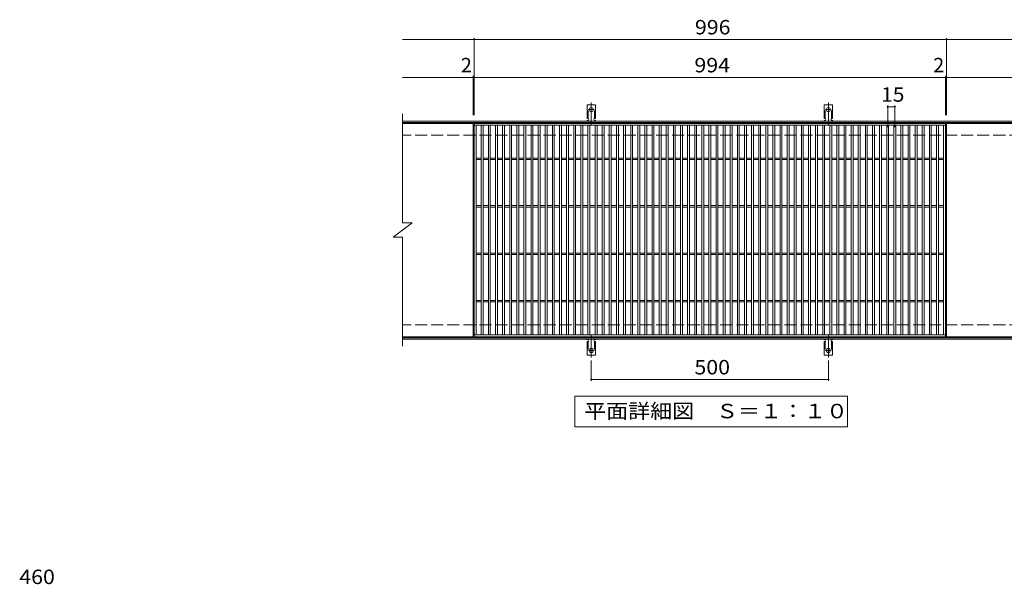
# Model space of a CAD drawing. Units: millimetres. Extents: x -1552 to 1750, y -1373 to 1305.
# Drawn here: x -1447 to 629, y 114 to 1305 of the extents above; entities that cross this region are included whole.
import ezdxf

# ---------------------------------------------------------------- set-up
doc = ezdxf.new("R2010")
doc.units = ezdxf.units.MM
doc.header["$LTSCALE"] = 10
for name, pattern in [('JWW_CENTER2', [13.546667, 11.006667, -0.846667, 0.846667, -0.846667]), ('JWW_DASHED2', [3.386667, 1.693333, -1.693333]), ('JWW_DASHED3', [3.386667, 2.54, -0.846667])]:
    doc.linetypes.add(name, pattern=pattern)
for name, color, linetype in [('C-1', 7, 'Continuous'), ('C-2', 7, 'Continuous'), ('C-4', 7, 'Continuous'), ('C-5', 7, 'Continuous'), ('C-A', 7, 'Continuous'), ('D-4', 7, 'Continuous')]:
    doc.layers.add(name, color=color, linetype=linetype)
doc.styles.add('ＭＳ ゴシック', font='txt', dxfattribs={"height": 1})

msp = doc.modelspace()

# ---------------------------------------------------------------- linework, layer by layer
at = {"layer": 'C-1', "color": 2, "linetype": 'Continuous', "lineweight": 9}
for p, q in [((665, 1091.3), (-640, 1091.3)), ((665, 1088.3), (-640, 1088.3)), ((665, 634.3), (-640, 634.3)), ((665, 631.3), (-640, 631.3))]:
    msp.add_line(p, q, dxfattribs=at)
at = {"layer": 'C-1', "color": 2, "linetype": 'JWW_DASHED3', "lineweight": 9}
for p, q in [((665, 1061.3), (-640, 1061.3)), ((665, 661.3), (-640, 661.3))]:
    msp.add_line(p, q, dxfattribs=at)
at = {"layer": 'C-2', "color": 3, "linetype": 'Continuous', "lineweight": 9}
for p, q in [((-640, 1106.3), (-640, 876.3)), ((-491, 1086.3), (-640, 1086.3)), ((-491, 1086.3), (-491, 636.3)), ((-489, 636.3), (-489, 1086.3)), ((-489, 1086.3), (505, 1086.3)), ((-489, 1082.3), (505, 1082.3)), ((-485, 640.3), (-485, 1082.3)), ((-474, 640.3), (-474, 1082.3)), ((-470, 640.3), (-470, 1082.3)), ((-459, 640.3), (-459, 1082.3)), ((-455, 640.3), (-455, 1082.3)), ((-444, 640.3), (-444, 1082.3)), ((-440, 640.3), (-440, 1082.3)), ((-429, 640.3), (-429, 1082.3)), ((-425, 640.3), (-425, 1082.3)), ((-414, 640.3), (-414, 1082.3)), ((-410, 640.3), (-410, 1082.3)), ((-399, 640.3), (-399, 1082.3)), ((-395, 640.3), (-395, 1082.3)), ((-384, 640.3), (-384, 1082.3)), ((-380, 640.3), (-380, 1082.3)), ((-369, 640.3), (-369, 1082.3)), ((-365, 640.3), (-365, 1082.3)), ((-354, 640.3), (-354, 1082.3)), ((-350, 640.3), (-350, 1082.3)), ((-339, 640.3), (-339, 1082.3)), ((-335, 640.3), (-335, 1082.3)), ((-324, 640.3), (-324, 1082.3)), ((-320, 640.3), (-320, 1082.3)), ((-309, 640.3), (-309, 1082.3)), ((-305, 640.3), (-305, 1082.3)), ((-294, 640.3), (-294, 1082.3)), ((-290, 640.3), (-290, 1082.3)), ((-279, 640.3), (-279, 1082.3)), ((-275, 640.3), (-275, 1082.3)), ((-264, 640.3), (-264, 1082.3)), ((-260, 640.3), (-260, 1082.3)), ((-249, 640.3), (-249, 1082.3)), ((-245, 640.3), (-245, 1082.3)), ((-234, 640.3), (-234, 1082.3)), ((-230, 640.3), (-230, 1082.3)), ((-219, 640.3), (-219, 1082.3)), ((-215, 640.3), (-215, 1082.3)), ((-204, 640.3), (-204, 1082.3)), ((-200, 640.3), (-200, 1082.3)), ((-189, 640.3), (-189, 1082.3)), ((-185, 640.3), (-185, 1082.3)), ((-174, 640.3), (-174, 1082.3)), ((-170, 640.3), (-170, 1082.3)), ((-159, 640.3), (-159, 1082.3)), ((-155, 640.3), (-155, 1082.3)), ((-144, 640.3), (-144, 1082.3)), ((-140, 640.3), (-140, 1082.3)), ((-129, 640.3), (-129, 1082.3)), ((-125, 640.3), (-125, 1082.3)), ((-114, 640.3), (-114, 1082.3)), ((-110, 640.3), (-110, 1082.3)), ((-99, 640.3), (-99, 1082.3)), ((-95, 640.3), (-95, 1082.3)), ((-84, 640.3), (-84, 1082.3)), ((-80, 640.3), (-80, 1082.3)), ((-69, 640.3), (-69, 1082.3)), ((-65, 640.3), (-65, 1082.3)), ((-54, 640.3), (-54, 1082.3)), ((-50, 640.3), (-50, 1082.3)), ((-39, 640.3), (-39, 1082.3)), ((-35, 640.3), (-35, 1082.3)), ((-24, 640.3), (-24, 1082.3)), ((-20, 640.3), (-20, 1082.3)), ((-9, 640.3), (-9, 1082.3)), ((-5, 640.3), (-5, 1082.3)), ((6, 640.3), (6, 1082.3)), ((10, 640.3), (10, 1082.3)), ((21, 640.3), (21, 1082.3)), ((25, 640.3), (25, 1082.3)), ((36, 640.3), (36, 1082.3)), ((40, 640.3), (40, 1082.3)), ((51, 640.3), (51, 1082.3)), ((55, 640.3), (55, 1082.3)), ((66, 640.3), (66, 1082.3)), ((70, 640.3), (70, 1082.3)), ((81, 640.3), (81, 1082.3)), ((85, 640.3), (85, 1082.3)), ((96, 640.3), (96, 1082.3)), ((100, 640.3), (100, 1082.3)), ((111, 640.3), (111, 1082.3)), ((115, 640.3), (115, 1082.3)), ((126, 640.3), (126, 1082.3)), ((130, 640.3), (130, 1082.3)), ((141, 640.3), (141, 1082.3)), ((145, 640.3), (145, 1082.3)), ((156, 640.3), (156, 1082.3)), ((160, 640.3), (160, 1082.3)), ((171, 640.3), (171, 1082.3)), ((175, 640.3), (175, 1082.3)), ((186, 640.3), (186, 1082.3)), ((190, 640.3), (190, 1082.3)), ((201, 640.3), (201, 1082.3)), ((205, 640.3), (205, 1082.3)), ((216, 640.3), (216, 1082.3)), ((220, 640.3), (220, 1082.3)), ((231, 640.3), (231, 1082.3)), ((235, 640.3), (235, 1082.3)), ((246, 640.3), (246, 1082.3)), ((250, 640.3), (250, 1082.3)), ((261, 640.3), (261, 1082.3)), ((265, 640.3), (265, 1082.3)), ((276, 640.3), (276, 1082.3)), ((280, 640.3), (280, 1082.3)), ((291, 640.3), (291, 1082.3)), ((295, 640.3), (295, 1082.3)), ((306, 640.3), (306, 1082.3)), ((310, 640.3), (310, 1082.3)), ((321, 640.3), (321, 1082.3)), ((325, 640.3), (325, 1082.3)), ((336, 640.3), (336, 1082.3)), ((340, 640.3), (340, 1082.3)), ((351, 640.3), (351, 1082.3)), ((355, 640.3), (355, 1082.3)), ((366, 640.3), (366, 1082.3)), ((370, 640.3), (370, 1082.3)), ((381, 640.3), (381, 1082.3)), ((385, 640.3), (385, 1082.3)), ((396, 640.3), (396, 1082.3)), ((400, 640.3), (400, 1082.3)), ((411, 640.3), (411, 1082.3)), ((415, 640.3), (415, 1082.3)), ((426, 640.3), (426, 1082.3)), ((430, 640.3), (430, 1082.3)), ((441, 640.3), (441, 1082.3)), ((445, 640.3), (445, 1082.3)), ((456, 640.3), (456, 1082.3)), ((460, 640.3), (460, 1082.3)), ((471, 640.3), (471, 1082.3)), ((475, 640.3), (475, 1082.3)), ((486, 640.3), (486, 1082.3)), ((490, 640.3), (490, 1082.3)), ((501, 640.3), (501, 1082.3)), ((505, 1086.3), (505, 636.3)), ((507, 1086.3), (507, 636.3)), ((665, 1086.3), (507, 1086.3)), ((-485, 1012.8), (-474, 1012.8)), ((-485, 1009.8), (-474, 1009.8)), ((-470, 1012.8), (-459, 1012.8)), ((-470, 1009.8), (-459, 1009.8)), ((-455, 1012.8), (-444, 1012.8)), ((-455, 1009.8), (-444, 1009.8)), ((-440, 1012.8), (-429, 1012.8)), ((-440, 1009.8), (-429, 1009.8)), ((-425, 1012.8), (-414, 1012.8)), ((-425, 1009.8), (-414, 1009.8)), ((-410, 1012.8), (-399, 1012.8)), ((-410, 1009.8), (-399, 1009.8)), ((-395, 1012.8), (-384, 1012.8)), ((-395, 1009.8), (-384, 1009.8)), ((-380, 1012.8), (-369, 1012.8)), ((-380, 1009.8), (-369, 1009.8)), ((-365, 1012.8), (-354, 1012.8)), ((-365, 1009.8), (-354, 1009.8)), ((-350, 1012.8), (-339, 1012.8)), ((-350, 1009.8), (-339, 1009.8)), ((-335, 1012.8), (-324, 1012.8)), ((-335, 1009.8), (-324, 1009.8)), ((-320, 1012.8), (-309, 1012.8)), ((-320, 1009.8), (-309, 1009.8)), ((-305, 1012.8), (-294, 1012.8)), ((-305, 1009.8), (-294, 1009.8)), ((-290, 1012.8), (-279, 1012.8)), ((-290, 1009.8), (-279, 1009.8)), ((-275, 1012.8), (-264, 1012.8)), ((-275, 1009.8), (-264, 1009.8)), ((-260, 1012.8), (-249, 1012.8)), ((-260, 1009.8), (-249, 1009.8)), ((-245, 1012.8), (-234, 1012.8)), ((-245, 1009.8), (-234, 1009.8)), ((-230, 1012.8), (-219, 1012.8)), ((-230, 1009.8), (-219, 1009.8)), ((-215, 1012.8), (-204, 1012.8)), ((-215, 1009.8), (-204, 1009.8)), ((-200, 1012.8), (-189, 1012.8)), ((-200, 1009.8), (-189, 1009.8)), ((-185, 1012.8), (-174, 1012.8)), ((-185, 1009.8), (-174, 1009.8)), ((-170, 1012.8), (-159, 1012.8)), ((-170, 1009.8), (-159, 1009.8)), ((-155, 1012.8), (-144, 1012.8)), ((-155, 1009.8), (-144, 1009.8)), ((-140, 1012.8), (-129, 1012.8)), ((-140, 1009.8), (-129, 1009.8)), ((-125, 1012.8), (-114, 1012.8)), ((-125, 1009.8), (-114, 1009.8)), ((-110, 1012.8), (-99, 1012.8)), ((-110, 1009.8), (-99, 1009.8)), ((-95, 1012.8), (-84, 1012.8)), ((-95, 1009.8), (-84, 1009.8)), ((-80, 1012.8), (-69, 1012.8)), ((-80, 1009.8), (-69, 1009.8)), ((-65, 1012.8), (-54, 1012.8)), ((-65, 1009.8), (-54, 1009.8)), ((-50, 1012.8), (-39, 1012.8)), ((-50, 1009.8), (-39, 1009.8)), ((-35, 1012.8), (-24, 1012.8)), ((-35, 1009.8), (-24, 1009.8)), ((-20, 1012.8), (-9, 1012.8)), ((-20, 1009.8), (-9, 1009.8)), ((-5, 1012.8), (6, 1012.8)), ((-5, 1009.8), (6, 1009.8)), ((10, 1012.8), (21, 1012.8)), ((10, 1009.8), (21, 1009.8)), ((25, 1012.8), (36, 1012.8)), ((25, 1009.8), (36, 1009.8)), ((40, 1012.8), (51, 1012.8)), ((40, 1009.8), (51, 1009.8)), ((55, 1012.8), (66, 1012.8)), ((55, 1009.8), (66, 1009.8)), ((70, 1012.8), (81, 1012.8)), ((70, 1009.8), (81, 1009.8)), ((85, 1012.8), (96, 1012.8)), ((85, 1009.8), (96, 1009.8)), ((100, 1012.8), (111, 1012.8)), ((100, 1009.8), (111, 1009.8)), ((115, 1012.8), (126, 1012.8)), ((115, 1009.8), (126, 1009.8)), ((130, 1012.8), (141, 1012.8)), ((130, 1009.8), (141, 1009.8)), ((145, 1012.8), (156, 1012.8)), ((145, 1009.8), (156, 1009.8)), ((160, 1012.8), (171, 1012.8)), ((160, 1009.8), (171, 1009.8)), ((175, 1012.8), (186, 1012.8)), ((175, 1009.8), (186, 1009.8)), ((190, 1012.8), (201, 1012.8)), ((190, 1009.8), (201, 1009.8)), ((205, 1012.8), (216, 1012.8)), ((205, 1009.8), (216, 1009.8)), ((220, 1012.8), (231, 1012.8)), ((220, 1009.8), (231, 1009.8)), ((235, 1012.8), (246, 1012.8)), ((235, 1009.8), (246, 1009.8)), ((250, 1012.8), (261, 1012.8)), ((250, 1009.8), (261, 1009.8)), ((265, 1012.8), (276, 1012.8)), ((265, 1009.8), (276, 1009.8)), ((280, 1012.8), (291, 1012.8)), ((280, 1009.8), (291, 1009.8)), ((295, 1012.8), (306, 1012.8)), ((295, 1009.8), (306, 1009.8)), ((310, 1012.8), (321, 1012.8)), ((310, 1009.8), (321, 1009.8)), ((325, 1012.8), (336, 1012.8)), ((325, 1009.8), (336, 1009.8)), ((340, 1012.8), (351, 1012.8)), ((340, 1009.8), (351, 1009.8)), ((355, 1012.8), (366, 1012.8)), ((355, 1009.8), (366, 1009.8)), ((370, 1012.8), (381, 1012.8)), ((370, 1009.8), (381, 1009.8)), ((385, 1012.8), (396, 1012.8)), ((385, 1009.8), (396, 1009.8)), ((400, 1012.8), (411, 1012.8)), ((400, 1009.8), (411, 1009.8)), ((415, 1012.8), (426, 1012.8)), ((415, 1009.8), (426, 1009.8)), ((430, 1012.8), (441, 1012.8)), ((430, 1009.8), (441, 1009.8)), ((445, 1012.8), (456, 1012.8)), ((445, 1009.8), (456, 1009.8)), ((460, 1012.8), (471, 1012.8)), ((460, 1009.8), (471, 1009.8)), ((475, 1012.8), (486, 1012.8)), ((475, 1009.8), (486, 1009.8)), ((490, 1012.8), (501, 1012.8)), ((490, 1009.8), (501, 1009.8)), ((-485, 912.8), (-474, 912.8)), ((-485, 909.8), (-474, 909.8)), ((-470, 912.8), (-459, 912.8)), ((-470, 909.8), (-459, 909.8)), ((-455, 912.8), (-444, 912.8)), ((-455, 909.8), (-444, 909.8)), ((-440, 912.8), (-429, 912.8)), ((-440, 909.8), (-429, 909.8)), ((-425, 912.8), (-414, 912.8)), ((-425, 909.8), (-414, 909.8)), ((-410, 912.8), (-399, 912.8)), ((-410, 909.8), (-399, 909.8)), ((-395, 912.8), (-384, 912.8)), ((-395, 909.8), (-384, 909.8)), ((-380, 912.8), (-369, 912.8)), ((-380, 909.8), (-369, 909.8)), ((-365, 912.8), (-354, 912.8)), ((-365, 909.8), (-354, 909.8)), ((-350, 912.8), (-339, 912.8)), ((-350, 909.8), (-339, 909.8)), ((-335, 912.8), (-324, 912.8)), ((-335, 909.8), (-324, 909.8)), ((-320, 912.8), (-309, 912.8)), ((-320, 909.8), (-309, 909.8)), ((-305, 912.8), (-294, 912.8)), ((-305, 909.8), (-294, 909.8)), ((-290, 912.8), (-279, 912.8)), ((-290, 909.8), (-279, 909.8)), ((-275, 912.8), (-264, 912.8)), ((-275, 909.8), (-264, 909.8)), ((-260, 912.8), (-249, 912.8)), ((-260, 909.8), (-249, 909.8)), ((-245, 912.8), (-234, 912.8)), ((-245, 909.8), (-234, 909.8)), ((-230, 912.8), (-219, 912.8)), ((-230, 909.8), (-219, 909.8)), ((-215, 912.8), (-204, 912.8)), ((-215, 909.8), (-204, 909.8)), ((-200, 912.8), (-189, 912.8)), ((-200, 909.8), (-189, 909.8)), ((-185, 912.8), (-174, 912.8)), ((-185, 909.8), (-174, 909.8)), ((-170, 912.8), (-159, 912.8)), ((-170, 909.8), (-159, 909.8)), ((-155, 912.8), (-144, 912.8)), ((-155, 909.8), (-144, 909.8)), ((-140, 912.8), (-129, 912.8)), ((-140, 909.8), (-129, 909.8)), ((-125, 912.8), (-114, 912.8)), ((-125, 909.8), (-114, 909.8)), ((-110, 912.8), (-99, 912.8)), ((-110, 909.8), (-99, 909.8)), ((-95, 912.8), (-84, 912.8)), ((-95, 909.8), (-84, 909.8)), ((-80, 912.8), (-69, 912.8)), ((-80, 909.8), (-69, 909.8)), ((-65, 912.8), (-54, 912.8)), ((-65, 909.8), (-54, 909.8)), ((-50, 912.8), (-39, 912.8)), ((-50, 909.8), (-39, 909.8)), ((-35, 912.8), (-24, 912.8)), ((-35, 909.8), (-24, 909.8)), ((-20, 912.8), (-9, 912.8)), ((-20, 909.8), (-9, 909.8)), ((-5, 912.8), (6, 912.8)), ((-5, 909.8), (6, 909.8)), ((10, 912.8), (21, 912.8)), ((10, 909.8), (21, 909.8)), ((25, 912.8), (36, 912.8)), ((25, 909.8), (36, 909.8)), ((40, 912.8), (51, 912.8)), ((40, 909.8), (51, 909.8)), ((55, 912.8), (66, 912.8)), ((55, 909.8), (66, 909.8)), ((70, 912.8), (81, 912.8)), ((70, 909.8), (81, 909.8)), ((85, 912.8), (96, 912.8)), ((85, 909.8), (96, 909.8)), ((100, 912.8), (111, 912.8)), ((100, 909.8), (111, 909.8)), ((115, 912.8), (126, 912.8)), ((115, 909.8), (126, 909.8)), ((130, 912.8), (141, 912.8)), ((130, 909.8), (141, 909.8)), ((145, 912.8), (156, 912.8)), ((145, 909.8), (156, 909.8)), ((160, 912.8), (171, 912.8)), ((160, 909.8), (171, 909.8)), ((175, 912.8), (186, 912.8)), ((175, 909.8), (186, 909.8)), ((190, 912.8), (201, 912.8)), ((190, 909.8), (201, 909.8)), ((205, 912.8), (216, 912.8)), ((205, 909.8), (216, 909.8)), ((220, 912.8), (231, 912.8)), ((220, 909.8), (231, 909.8)), ((235, 912.8), (246, 912.8)), ((235, 909.8), (246, 909.8)), ((250, 912.8), (261, 912.8)), ((250, 909.8), (261, 909.8)), ((265, 912.8), (276, 912.8)), ((265, 909.8), (276, 909.8)), ((280, 912.8), (291, 912.8)), ((280, 909.8), (291, 909.8)), ((295, 912.8), (306, 912.8)), ((295, 909.8), (306, 909.8)), ((310, 912.8), (321, 912.8)), ((310, 909.8), (321, 909.8)), ((325, 912.8), (336, 912.8)), ((325, 909.8), (336, 909.8)), ((340, 912.8), (351, 912.8)), ((340, 909.8), (351, 909.8)), ((355, 912.8), (366, 912.8)), ((355, 909.8), (366, 909.8)), ((370, 912.8), (381, 912.8)), ((370, 909.8), (381, 909.8)), ((385, 912.8), (396, 912.8)), ((385, 909.8), (396, 909.8)), ((400, 912.8), (411, 912.8)), ((400, 909.8), (411, 909.8)), ((415, 912.8), (426, 912.8)), ((415, 909.8), (426, 909.8)), ((430, 912.8), (441, 912.8)), ((430, 909.8), (441, 909.8)), ((445, 912.8), (456, 912.8)), ((445, 909.8), (456, 909.8)), ((460, 912.8), (471, 912.8)), ((460, 909.8), (471, 909.8)), ((475, 912.8), (486, 912.8)), ((475, 909.8), (486, 909.8)), ((490, 912.8), (501, 912.8)), ((490, 909.8), (501, 909.8)), ((-660, 846.3), (-620, 876.3)), ((-640, 876.3), (-620, 876.3)), ((-660, 846.3), (-640, 846.3)), ((-640, 846.3), (-640, 616.3)), ((-485, 812.8), (-474, 812.8)), ((-485, 809.8), (-474, 809.8)), ((-470, 812.8), (-459, 812.8)), ((-470, 809.8), (-459, 809.8)), ((-455, 812.8), (-444, 812.8)), ((-455, 809.8), (-444, 809.8)), ((-440, 812.8), (-429, 812.8)), ((-440, 809.8), (-429, 809.8)), ((-425, 812.8), (-414, 812.8)), ((-425, 809.8), (-414, 809.8)), ((-410, 812.8), (-399, 812.8)), ((-410, 809.8), (-399, 809.8)), ((-395, 812.8), (-384, 812.8)), ((-395, 809.8), (-384, 809.8)), ((-380, 812.8), (-369, 812.8)), ((-380, 809.8), (-369, 809.8)), ((-365, 812.8), (-354, 812.8)), ((-365, 809.8), (-354, 809.8)), ((-350, 812.8), (-339, 812.8)), ((-350, 809.8), (-339, 809.8)), ((-335, 812.8), (-324, 812.8)), ((-335, 809.8), (-324, 809.8)), ((-320, 812.8), (-309, 812.8)), ((-320, 809.8), (-309, 809.8)), ((-305, 812.8), (-294, 812.8)), ((-305, 809.8), (-294, 809.8)), ((-290, 812.8), (-279, 812.8)), ((-290, 809.8), (-279, 809.8)), ((-275, 812.8), (-264, 812.8)), ((-275, 809.8), (-264, 809.8)), ((-260, 812.8), (-249, 812.8)), ((-260, 809.8), (-249, 809.8)), ((-245, 812.8), (-234, 812.8)), ((-245, 809.8), (-234, 809.8)), ((-230, 812.8), (-219, 812.8)), ((-230, 809.8), (-219, 809.8)), ((-215, 812.8), (-204, 812.8)), ((-215, 809.8), (-204, 809.8)), ((-200, 812.8), (-189, 812.8)), ((-200, 809.8), (-189, 809.8)), ((-185, 812.8), (-174, 812.8)), ((-185, 809.8), (-174, 809.8)), ((-170, 812.8), (-159, 812.8)), ((-170, 809.8), (-159, 809.8)), ((-155, 812.8), (-144, 812.8)), ((-155, 809.8), (-144, 809.8)), ((-140, 812.8), (-129, 812.8)), ((-140, 809.8), (-129, 809.8)), ((-125, 812.8), (-114, 812.8)), ((-125, 809.8), (-114, 809.8)), ((-110, 812.8), (-99, 812.8)), ((-110, 809.8), (-99, 809.8)), ((-95, 812.8), (-84, 812.8)), ((-95, 809.8), (-84, 809.8)), ((-80, 812.8), (-69, 812.8)), ((-80, 809.8), (-69, 809.8)), ((-65, 812.8), (-54, 812.8)), ((-65, 809.8), (-54, 809.8)), ((-50, 812.8), (-39, 812.8)), ((-50, 809.8), (-39, 809.8)), ((-35, 812.8), (-24, 812.8)), ((-35, 809.8), (-24, 809.8)), ((-20, 812.8), (-9, 812.8)), ((-20, 809.8), (-9, 809.8)), ((-5, 812.8), (6, 812.8)), ((-5, 809.8), (6, 809.8)), ((10, 812.8), (21, 812.8)), ((10, 809.8), (21, 809.8)), ((25, 812.8), (36, 812.8)), ((25, 809.8), (36, 809.8)), ((40, 812.8), (51, 812.8)), ((40, 809.8), (51, 809.8)), ((55, 812.8), (66, 812.8)), ((55, 809.8), (66, 809.8)), ((70, 812.8), (81, 812.8)), ((70, 809.8), (81, 809.8)), ((85, 812.8), (96, 812.8)), ((85, 809.8), (96, 809.8)), ((100, 812.8), (111, 812.8)), ((100, 809.8), (111, 809.8)), ((115, 812.8), (126, 812.8)), ((115, 809.8), (126, 809.8)), ((130, 812.8), (141, 812.8)), ((130, 809.8), (141, 809.8)), ((145, 812.8), (156, 812.8)), ((145, 809.8), (156, 809.8)), ((160, 812.8), (171, 812.8)), ((160, 809.8), (171, 809.8)), ((175, 812.8), (186, 812.8)), ((175, 809.8), (186, 809.8)), ((190, 812.8), (201, 812.8)), ((190, 809.8), (201, 809.8)), ((205, 812.8), (216, 812.8)), ((205, 809.8), (216, 809.8)), ((220, 812.8), (231, 812.8)), ((220, 809.8), (231, 809.8)), ((235, 812.8), (246, 812.8)), ((235, 809.8), (246, 809.8)), ((250, 812.8), (261, 812.8)), ((250, 809.8), (261, 809.8)), ((265, 812.8), (276, 812.8)), ((265, 809.8), (276, 809.8)), ((280, 812.8), (291, 812.8)), ((280, 809.8), (291, 809.8)), ((295, 812.8), (306, 812.8)), ((295, 809.8), (306, 809.8)), ((310, 812.8), (321, 812.8)), ((310, 809.8), (321, 809.8)), ((325, 812.8), (336, 812.8)), ((325, 809.8), (336, 809.8)), ((340, 812.8), (351, 812.8)), ((340, 809.8), (351, 809.8)), ((355, 812.8), (366, 812.8)), ((355, 809.8), (366, 809.8)), ((370, 812.8), (381, 812.8)), ((370, 809.8), (381, 809.8)), ((385, 812.8), (396, 812.8)), ((385, 809.8), (396, 809.8)), ((400, 812.8), (411, 812.8)), ((400, 809.8), (411, 809.8)), ((415, 812.8), (426, 812.8)), ((415, 809.8), (426, 809.8)), ((430, 812.8), (441, 812.8)), ((430, 809.8), (441, 809.8)), ((445, 812.8), (456, 812.8)), ((445, 809.8), (456, 809.8)), ((460, 812.8), (471, 812.8)), ((460, 809.8), (471, 809.8)), ((475, 812.8), (486, 812.8)), ((475, 809.8), (486, 809.8)), ((490, 812.8), (501, 812.8)), ((490, 809.8), (501, 809.8)), ((-485, 712.8), (-474, 712.8)), ((-485, 709.8), (-474, 709.8)), ((-470, 712.8), (-459, 712.8)), ((-470, 709.8), (-459, 709.8)), ((-455, 712.8), (-444, 712.8)), ((-455, 709.8), (-444, 709.8)), ((-440, 712.8), (-429, 712.8)), ((-440, 709.8), (-429, 709.8)), ((-425, 712.8), (-414, 712.8)), ((-425, 709.8), (-414, 709.8)), ((-410, 712.8), (-399, 712.8)), ((-410, 709.8), (-399, 709.8)), ((-395, 712.8), (-384, 712.8)), ((-395, 709.8), (-384, 709.8)), ((-380, 712.8), (-369, 712.8)), ((-380, 709.8), (-369, 709.8)), ((-365, 712.8), (-354, 712.8)), ((-365, 709.8), (-354, 709.8)), ((-350, 712.8), (-339, 712.8)), ((-350, 709.8), (-339, 709.8)), ((-335, 712.8), (-324, 712.8)), ((-335, 709.8), (-324, 709.8)), ((-320, 712.8), (-309, 712.8)), ((-320, 709.8), (-309, 709.8)), ((-305, 712.8), (-294, 712.8)), ((-305, 709.8), (-294, 709.8)), ((-290, 712.8), (-279, 712.8)), ((-290, 709.8), (-279, 709.8)), ((-275, 712.8), (-264, 712.8)), ((-275, 709.8), (-264, 709.8)), ((-260, 712.8), (-249, 712.8)), ((-260, 709.8), (-249, 709.8)), ((-245, 712.8), (-234, 712.8)), ((-245, 709.8), (-234, 709.8)), ((-230, 712.8), (-219, 712.8)), ((-230, 709.8), (-219, 709.8)), ((-215, 712.8), (-204, 712.8)), ((-215, 709.8), (-204, 709.8)), ((-200, 712.8), (-189, 712.8)), ((-200, 709.8), (-189, 709.8)), ((-185, 712.8), (-174, 712.8)), ((-185, 709.8), (-174, 709.8)), ((-170, 712.8), (-159, 712.8)), ((-170, 709.8), (-159, 709.8)), ((-155, 712.8), (-144, 712.8)), ((-155, 709.8), (-144, 709.8)), ((-140, 712.8), (-129, 712.8)), ((-140, 709.8), (-129, 709.8)), ((-125, 712.8), (-114, 712.8)), ((-125, 709.8), (-114, 709.8)), ((-110, 712.8), (-99, 712.8)), ((-110, 709.8), (-99, 709.8)), ((-95, 712.8), (-84, 712.8)), ((-95, 709.8), (-84, 709.8)), ((-80, 712.8), (-69, 712.8)), ((-80, 709.8), (-69, 709.8)), ((-65, 712.8), (-54, 712.8)), ((-65, 709.8), (-54, 709.8)), ((-50, 712.8), (-39, 712.8)), ((-50, 709.8), (-39, 709.8)), ((-35, 712.8), (-24, 712.8)), ((-35, 709.8), (-24, 709.8)), ((-20, 712.8), (-9, 712.8)), ((-20, 709.8), (-9, 709.8)), ((-5, 712.8), (6, 712.8)), ((-5, 709.8), (6, 709.8)), ((10, 712.8), (21, 712.8)), ((10, 709.8), (21, 709.8)), ((25, 712.8), (36, 712.8)), ((25, 709.8), (36, 709.8)), ((40, 712.8), (51, 712.8)), ((40, 709.8), (51, 709.8)), ((55, 712.8), (66, 712.8)), ((55, 709.8), (66, 709.8)), ((70, 712.8), (81, 712.8)), ((70, 709.8), (81, 709.8)), ((85, 712.8), (96, 712.8)), ((85, 709.8), (96, 709.8)), ((100, 712.8), (111, 712.8)), ((100, 709.8), (111, 709.8)), ((115, 712.8), (126, 712.8)), ((115, 709.8), (126, 709.8)), ((130, 712.8), (141, 712.8)), ((130, 709.8), (141, 709.8)), ((145, 712.8), (156, 712.8)), ((145, 709.8), (156, 709.8)), ((160, 712.8), (171, 712.8)), ((160, 709.8), (171, 709.8)), ((175, 712.8), (186, 712.8)), ((175, 709.8), (186, 709.8)), ((190, 712.8), (201, 712.8)), ((190, 709.8), (201, 709.8)), ((205, 712.8), (216, 712.8)), ((205, 709.8), (216, 709.8)), ((220, 712.8), (231, 712.8)), ((220, 709.8), (231, 709.8)), ((235, 712.8), (246, 712.8)), ((235, 709.8), (246, 709.8)), ((250, 712.8), (261, 712.8)), ((250, 709.8), (261, 709.8)), ((265, 712.8), (276, 712.8)), ((265, 709.8), (276, 709.8)), ((280, 712.8), (291, 712.8)), ((280, 709.8), (291, 709.8)), ((295, 712.8), (306, 712.8)), ((295, 709.8), (306, 709.8)), ((310, 712.8), (321, 712.8)), ((310, 709.8), (321, 709.8)), ((325, 712.8), (336, 712.8)), ((325, 709.8), (336, 709.8)), ((340, 712.8), (351, 712.8)), ((340, 709.8), (351, 709.8)), ((355, 712.8), (366, 712.8)), ((355, 709.8), (366, 709.8)), ((370, 712.8), (381, 712.8)), ((370, 709.8), (381, 709.8)), ((385, 712.8), (396, 712.8)), ((385, 709.8), (396, 709.8)), ((400, 712.8), (411, 712.8)), ((400, 709.8), (411, 709.8)), ((415, 712.8), (426, 712.8)), ((415, 709.8), (426, 709.8)), ((430, 712.8), (441, 712.8)), ((430, 709.8), (441, 709.8)), ((445, 712.8), (456, 712.8)), ((445, 709.8), (456, 709.8)), ((460, 712.8), (471, 712.8)), ((460, 709.8), (471, 709.8)), ((475, 712.8), (486, 712.8)), ((475, 709.8), (486, 709.8)), ((490, 712.8), (501, 712.8)), ((490, 709.8), (501, 709.8)), ((-491, 636.3), (-640, 636.3)), ((505, 640.3), (-489, 640.3)), ((505, 636.3), (-489, 636.3)), ((665, 636.3), (507, 636.3))]:
    msp.add_line(p, q, dxfattribs=at)
at = {"layer": 'C-4', "color": 7, "linetype": 'Continuous', "lineweight": 9}
for p, q in [((-640, 1263.3), (665, 1263.3)), ((-489, 1103.3), (-489, 1266.3)), ((507, 1103.3), (507, 1266.3)), ((-491, 1103.3), (-491, 1186.3)), ((505, 1103.3), (505, 1186.3)), ((-640, 1183.3), (665, 1183.3)), ((383, 1078.3), (383, 1124.3)), ((383, 1121.3), (398, 1121.3)), ((398, 1078.3), (398, 1124.3)), ((-242, 586.6), (-242, 543.3)), ((258, 586.6), (258, 543.3)), ((-242, 546.3), (258, 546.3))]:
    msp.add_line(p, q, dxfattribs=at)
at = {"layer": 'C-4', "color": 7, "linetype": 'Continuous', "lineweight": 9, "const_width": 2}
for points in [[(-488, 1263.3, 0.414214), (-489, 1264.3, 0.414214), (-490, 1263.3, 0.414214), (-489, 1262.3, 0.414214)], [(508, 1263.3, 0.414214), (507, 1264.3, 0.414214), (506, 1263.3, 0.414214), (507, 1262.3, 0.414214)], [(-490, 1183.3, 0.414214), (-491, 1184.3, 0.414214), (-492, 1183.3, 0.414214), (-491, 1182.3, 0.414214)], [(-488, 1183.3, 0.414214), (-489, 1184.3, 0.414214), (-490, 1183.3, 0.414214), (-489, 1182.3, 0.414214)], [(506, 1183.3, 0.414214), (505, 1184.3, 0.414214), (504, 1183.3, 0.414214), (505, 1182.3, 0.414214)], [(508, 1183.3, 0.414214), (507, 1184.3, 0.414214), (506, 1183.3, 0.414214), (507, 1182.3, 0.414214)], [(384, 1121.3, 0.414214), (383, 1122.3, 0.414214), (382, 1121.3, 0.414214), (383, 1120.3, 0.414214)], [(399, 1121.3, 0.414214), (398, 1122.3, 0.414214), (397, 1121.3, 0.414214), (398, 1120.3, 0.414214)], [(-241, 546.3, 0.414214), (-242, 547.3, 0.414214), (-243, 546.3, 0.414214), (-242, 545.3, 0.414214)], [(259, 546.3, 0.414214), (258, 547.3, 0.414214), (257, 546.3, 0.414214), (258, 545.3, 0.414214)]]:
    msp.add_lwpolyline(points, format="xyb", close=True, dxfattribs=at)
at = {"layer": 'C-5', "color": 7, "linetype": 'Continuous', "lineweight": 9}
for p, q in [((-277, 446.3), (-277, 511.3)), ((-277, 511.3), (298, 511.3)), ((298, 511.3), (298, 446.3)), ((298, 446.3), (-277, 446.3))]:
    msp.add_line(p, q, dxfattribs=at)
at = {"layer": 'C-A', "color": 3, "linetype": 'Continuous', "lineweight": 9}
for p, q in [((-250.8, 1096.3), (-250.8, 1125.3)), ((-233.3, 1125.3), (-250.8, 1125.3)), ((-233.3, 1096.3), (-233.3, 1125.3)), ((249.2, 1096.3), (249.2, 1125.3)), ((266.7, 1125.3), (249.2, 1125.3)), ((266.7, 1096.3), (266.7, 1125.3)), ((-250.8, 1096.3), (-249.5, 1096.3)), ((-250, 1092.3), (-249.5, 1092.3)), ((-233.3, 1096.3), (-234.5, 1096.3)), ((-234.5, 1092.3), (-234, 1092.3)), ((249.2, 1096.3), (250.5, 1096.3)), ((250, 1092.3), (250.5, 1092.3)), ((266.7, 1096.3), (265.5, 1096.3)), ((265.5, 1092.3), (266, 1092.3)), ((-250.8, 626.3), (-249.5, 626.3)), ((-250.8, 626.3), (-250.8, 597.3)), ((-250, 630.3), (-249.5, 630.3)), ((-234.5, 630.3), (-234, 630.3)), ((-233.3, 626.3), (-234.5, 626.3)), ((-233.3, 626.3), (-233.3, 597.3)), ((249.2, 626.3), (250.5, 626.3)), ((249.2, 626.3), (249.2, 597.3)), ((250, 630.3), (250.5, 630.3)), ((265.5, 630.3), (266, 630.3)), ((266.7, 626.3), (265.5, 626.3)), ((266.7, 626.3), (266.7, 597.3)), ((-233.3, 597.3), (-250.8, 597.3)), ((266.7, 597.3), (249.2, 597.3))]:
    msp.add_line(p, q, dxfattribs=at)
at = {"layer": 'C-A', "color": 3, "linetype": 'JWW_DASHED2', "lineweight": 9}
for p, q in [((-248.8, 1096.2), (-248.8, 1125.3)), ((-235.3, 1096.2), (-235.3, 1125.3)), ((251.2, 1096.2), (251.2, 1125.3)), ((264.7, 1096.2), (264.7, 1125.3)), ((-248.8, 626.4), (-248.8, 597.3)), ((-235.3, 626.4), (-235.3, 597.3)), ((251.2, 626.4), (251.2, 597.3)), ((264.7, 626.4), (264.7, 597.3))]:
    msp.add_line(p, q, dxfattribs=at)
at = {"layer": 'C-A', "color": 7, "linetype": 'JWW_CENTER2', "lineweight": 9}
for p, q in [((-242, 1082.8), (-242, 1130.2)), ((258, 1082.8), (258, 1130.2)), ((-247.8, 1115.3), (-236.2, 1115.3)), ((252.2, 1115.3), (263.8, 1115.3)), ((-242, 639.8), (-242, 592.4)), ((258, 639.8), (258, 592.4)), ((-247.8, 607.3), (-236.2, 607.3)), ((252.2, 607.3), (263.8, 607.3))]:
    msp.add_line(p, q, dxfattribs=at)
at = {"layer": 'C-A', "color": 3, "linetype": 'Continuous', "lineweight": 9}
for centre in [(-242, 1115.3), (258, 1115.3), (-242, 607.3), (258, 607.3)]:
    msp.add_circle(centre, 4.25, dxfattribs=at)
for centre, start, end in [((-250, 1090.3), 90.276, 150.0005), ((-249.5, 1094.3), 270, 90), ((-234.5, 1094.3), 90, 269.8667), ((-234, 1090.3), 29.9993, 89.7584), ((250, 1090.3), 90.276, 150.0005), ((250.5, 1094.3), 270, 90), ((265.5, 1094.3), 90, 269.8667), ((266, 1090.3), 29.9993, 89.7584), ((-250, 632.3), 209.9995, 269.724), ((-249.5, 628.3), 270, 90), ((-234.5, 628.3), 90.1333, 270), ((-234, 632.3), 270.2416, 330.0007), ((250, 632.3), 209.9995, 269.724), ((250.5, 628.3), 270, 90), ((265.5, 628.3), 90.1333, 270), ((266, 632.3), 270.2416, 330.0007)]:
    msp.add_arc(centre, 2, start, end, dxfattribs=at)

# ---------------------------------------------------------------- texts
at = {"layer": 'C-4', "color": 2, "linetype": 'Continuous', "lineweight": 9, "style": 'ＭＳ ゴシック'}
for s, width, p in [('996', 1.083333, (-23.5, 1273.9)), ('994', 1.083333, (-24.5, 1193.9)), ('15', 1.0625, (369.2, 1131.9)), ('500', 1.083333, (-24.5, 556.9))]:
    msp.add_text(s, height=30.48, dxfattribs=dict(at, width=width)).set_placement(p)
for p in [(-517, 1193.9), (479, 1193.9)]:
    msp.add_text('2', height=30.5, dxfattribs=at).set_placement(p)
at = {"layer": 'C-5', "color": 2, "linetype": 'Continuous', "lineweight": 9, "style": 'ＭＳ ゴシック', "width": 1.114583}
msp.add_text('平面詳細図\u3000Ｓ＝１：１０', height=30.48, dxfattribs=at).set_placement((-257, 464.4))
at = {"layer": 'D-4', "color": 2, "linetype": 'Continuous', "lineweight": 9, "style": 'ＭＳ ゴシック', "width": 1.083333}
msp.add_text('460', height=30.48, dxfattribs=at).set_placement((-1448.3, 114.8))

doc.saveas('drawing.dxf')
